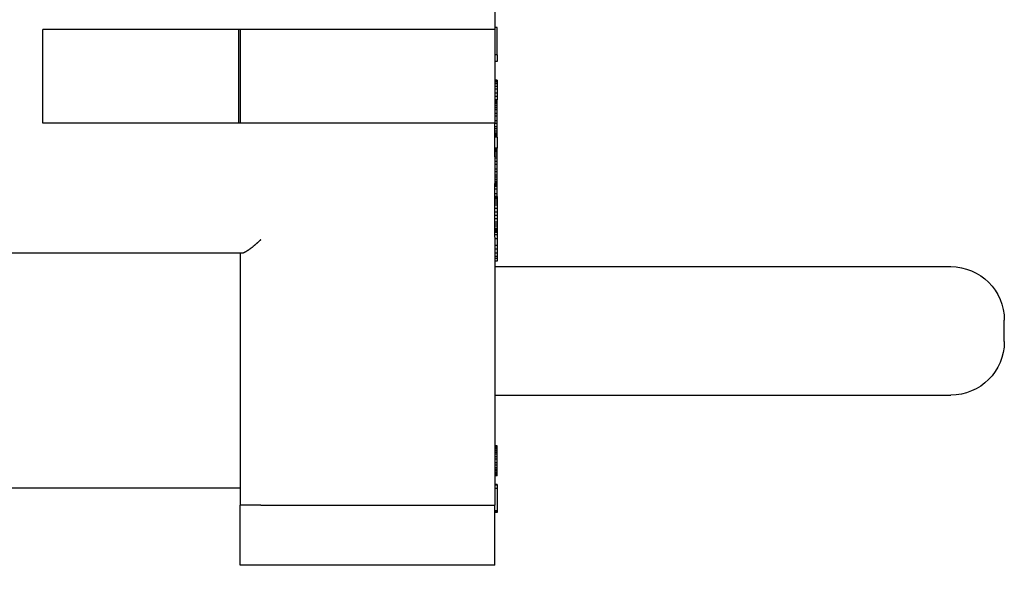
# Model space of a CAD drawing. Extents: x 58 to 435, y -18 to 273.
# Drawn here: x 332 to 368, y 181 to 201 of the extents above; entities that cross this region are included whole.
import ezdxf

# ---------------------------------------------------------------- set-up
doc = ezdxf.new("R2010")
doc.units = 0
doc.header["$LTSCALE"] = 0.1
doc.header["$MEASUREMENT"] = 0
doc.linetypes.add('DASHED', pattern=[15, 12, -3])
doc.layers.get('0').update_dxf_attribs({"linetype": 'CONTINUOUS'})
doc.layers.get('DEFPOINTS').update_dxf_attribs({"linetype": 'CONTINUOUS'})
doc.layers.add('DIM', color=1, linetype='CONTINUOUS')
doc.dimstyles.new('ISO-25', dxfattribs={"dimtxt": 2.5, "dimasz": 2.5, "dimexe": 1.25, "dimexo": 0.625, "dimtad": 0, "dimtih": 1, "dimtoh": 1, "dimdsep": 46, "dimtxsty": 'Standard', "dimcen": 2.5, "dimadec": 0, "dimazin": 0, "dimtfac": 1, "dimtmove": 0, "dimatfit": 3, "dimfxl": 1, "dimarcsym": 0})

# ---------------------------------------------------------------- blocks, each defined once
blk = doc.blocks.new('*D91')
at = {"layer": 'DEFPOINTS', "color": 0, "transparency": 16777216}
for p in [(295.9620873633219, 192.8171010336491), (349.2620873633219, 181.4187426657323), (349.2620873633219, 167.261849832435)]:
    blk.add_point(p, dxfattribs=at)
at = {"layer": 'DIM', "color": 0, "lineweight": -2, "transparency": 16777216}
for p, q in [((295.9620873633219, 189.8171010336491), (295.9620873633219, 165.261849832435)), ((349.2620873633219, 178.4187426657323), (349.2620873633219, 165.261849832435)), ((298.9620873633219, 167.261849832435), (307.6120873633219, 167.261849832435)), ((346.2620873633219, 167.261849832435), (337.6120873633219, 167.261849832435))]:
    blk.add_line(p, q, dxfattribs=at)
at = {"layer": 'DIM', "color": 0, "transparency": 16777216}
for points in [[(298.9620873633219, 167.761849832435), (298.9620873633219, 166.761849832435), (295.9620873633219, 167.261849832435)], [(346.2620873633219, 167.761849832435), (346.2620873633219, 166.761849832435), (349.2620873633219, 167.261849832435)]]:
    blk.add_solid(points, dxfattribs=at)
at = {"layer": 'DIM', "color": 0, "transparency": 16777216, "insert": (322.6120873633219, 167.261849832435), "char_height": 3, "attachment_point": 5}
blk.add_mtext('54.46 Nom', dxfattribs=at)
blk = doc.blocks.new('PINBRIDGE__42', base_point=(-1.22986896876726, -1.98360702838866))
at = {"color": 7, "linetype": 'Continuous'}
for p, q in [((-0.83026266955466, -0.85872513862488), (-0.6924673939641101, -0.85872513862488)), ((-0.83026266955466, -1.23557553232567), (-0.6924673939641101, -1.23557553232567)), ((-0.48183747270427, -1.23557553232567), (-0.48183747270427, -1.90486687090835)), ((-0.29286109475151, -1.23557553232567), (-0.29286109475151, -1.90486687090835)), ((-0.37160125223183, -1.98360702838866), (-0.40309731522395, -1.98360702838866))]:
    blk.add_line(p, q, dxfattribs=at)
at = {"color": 7, "linetype": 'DASHED'}
for p, q in [((-0.87947526797986, -1.23557553232567), (-0.83026266955466, -1.23557553232567)), ((-0.6432547955389101, -1.23557553232567), (-0.6924673939641101, -1.23557553232567)), ((-0.6432547955389101, -1.23557553232567), (-0.60388471679876, -1.23557553232567)), ((-0.5251445593184401, -1.23557553232567), (-0.60388471679876, -1.23557553232567))]:
    blk.add_line(p, q, dxfattribs=at)
at = {"color": 7, "linetype": 'Continuous'}
for centre, radius, start, end in [((-0.40309731522395, -1.90486687090835), 0.07874015748030999, 180, -90.0000000000001), ((-0.37160125223183, -1.90486687090835), 0.07874015748032001, -90, 0)]:
    blk.add_arc(centre, radius, start, end, dxfattribs=at)
blk = doc.blocks.new('MODELNUMBERS__43', base_point=(-0.58507931743939, -1.23857553232567))
at = {"color": 7, "linetype": 'Continuous'}
for p, q in [((-0.58507931743939, -1.23857553232567), (-0.58507931743939, -1.23557553232567)), ((-0.58507931743939, -1.23857553232567), (-0.58465074602301, -1.23857553232567)), ((-0.58465074602301, -1.23857553232567), (-0.58407931743939, -1.23857553232567)), ((-0.58407931743939, -1.23857553232567), (-0.58307931743939, -1.23857553232567)), ((-0.58307931743939, -1.23857553232567), (-0.58307931743939, -1.23557553232567)), ((-0.58307931743939, -1.23857553232567), (-0.58107931743939, -1.23857553232567)), ((-0.58107931743939, -1.23857553232567), (-0.58107931743939, -1.23557553232567)), ((-0.58107931743939, -1.23857553232567), (-0.58065074602251, -1.23857553232567)), ((-0.58065074602251, -1.23857553232567), (-0.57965074602239, -1.23857553232567)), ((-0.57965074602239, -1.23857553232567), (-0.5786507460222601, -1.23857553232567)), ((-0.5786507460222601, -1.23857553232567), (-0.57807931743939, -1.23857553232567)), ((-0.57807931743939, -1.23857553232567), (-0.57807931743939, -1.23557553232567)), ((-0.57807931743939, -1.23857553232567), (-0.57665074602201, -1.23857553232567)), ((-0.57665074602201, -1.23857553232567), (-0.57507931743939, -1.23857553232567)), ((-0.57507931743939, -1.23857553232567), (-0.57507931743939, -1.23557553232567)), ((-0.57507931743939, -1.23857553232567), (-0.57407931743939, -1.23857553232567)), ((-0.57407931743939, -1.23857553232567), (-0.57365074602164, -1.23857553232567)), ((-0.57365074602164, -1.23857553232567), (-0.57307931743939, -1.23857553232567)), ((-0.57307931743939, -1.23857553232567), (-0.57207931743939, -1.23857553232567)), ((-0.57207931743939, -1.23857553232567), (-0.57207931743939, -1.23557553232567)), ((-0.57207931743939, -1.23857553232567), (-0.57107931743939, -1.23857553232567)), ((-0.57107931743939, -1.23857553232567), (-0.57065074602126, -1.23857553232567)), ((-0.57065074602126, -1.23857553232567), (-0.56865074602101, -1.23857553232567)), ((-0.56865074602101, -1.23857553232567), (-0.56707931743939, -1.23857553232567)), ((-0.56707931743939, -1.23857553232567), (-0.56707931743939, -1.23557553232567)), ((-0.56707931743939, -1.23857553232567), (-0.56665074602076, -1.23857553232567)), ((-0.56665074602076, -1.23857553232567), (-0.56565074602064, -1.23857553232567)), ((-0.56565074602064, -1.23857553232567), (-0.56465074602051, -1.23857553232567)), ((-0.56465074602051, -1.23857553232567), (-0.5620793174393901, -1.23857553232567)), ((-0.5620793174393901, -1.23857553232567), (-0.5620793174393901, -1.23557553232567)), ((-0.5620793174393901, -1.23857553232567), (-0.5570793174393901, -1.23857553232567)), ((-0.5570793174393901, -1.23857553232567), (-0.5570793174393901, -1.23557553232567)), ((-0.5570793174393901, -1.23857553232567), (-0.5520793174393901, -1.23857553232567)), ((-0.5520793174393901, -1.23857553232567), (-0.5520793174393901, -1.23557553232567)), ((-0.5520793174393901, -1.23857553232567), (-0.54865074601851, -1.23857553232567)), ((-0.54865074601851, -1.23857553232567), (-0.5480793174393901, -1.23857553232567)), ((-0.5480793174393901, -1.23857553232567), (-0.5470793174393901, -1.23857553232567)), ((-0.5470793174393901, -1.23857553232567), (-0.5470793174393901, -1.23557553232567)), ((-0.5470793174393901, -1.23857553232567), (-0.5460793174393901, -1.23857553232567)), ((-0.5460793174393901, -1.23857553232567), (-0.5440793174393901, -1.23857553232567)), ((-0.5440793174393901, -1.23857553232567), (-0.5440793174393901, -1.23557553232567)), ((-0.5440793174393901, -1.23857553232567), (-0.5420793174393901, -1.23857553232567)), ((-0.5420793174393901, -1.23857553232567), (-0.5410793174393901, -1.23857553232567)), ((-0.5410793174393901, -1.23857553232567), (-0.5410793174393901, -1.23557553232567)), ((-0.5410793174393901, -1.23857553232567), (-0.53965074601739, -1.23857553232567)), ((-0.53965074601739, -1.23857553232567), (-0.5380793174393901, -1.23857553232567)), ((-0.5380793174393901, -1.23857553232567), (-0.5380793174393901, -1.23557553232567)), ((-0.5380793174393901, -1.23857553232567), (-0.5360793174393901, -1.23857553232567)), ((-0.5360793174393901, -1.23857553232567), (-0.5360793174393901, -1.23557553232567)), ((-0.5360793174393901, -1.23857553232567), (-0.53465074601676, -1.23857553232567)), ((-0.53465074601676, -1.23857553232567), (-0.5340793174393901, -1.23857553232567)), ((-0.5340793174393901, -1.23857553232567), (-0.5340793174393901, -1.23557553232567)), ((-0.5340793174393901, -1.23857553232567), (-0.5330793174393901, -1.23857553232567)), ((-0.5330793174393901, -1.23857553232567), (-0.5330793174393901, -1.23557553232567)), ((-0.5330793174393901, -1.23857553232567), (-0.5320793174393901, -1.23857553232567)), ((-0.5320793174393901, -1.23857553232567), (-0.5320793174393901, -1.23557553232567))]:
    blk.add_line(p, q, dxfattribs=at)
blk = doc.blocks.new('MODELNUMBERS_2__44', base_point=(-0.6560793174393901, -1.23857553232567))
at = {"color": 7, "linetype": 'Continuous'}
for p, q in [((-0.6560793174393901, -1.23857553232567), (-0.6560793174393901, -1.23557553232567)), ((-0.6550793174393901, -1.23857553232567), (-0.6560793174393901, -1.23857553232567)), ((-0.6550793174393901, -1.23857553232567), (-0.6550793174393901, -1.23557553232567)), ((-0.6540793174393901, -1.23857553232567), (-0.6550793174393901, -1.23857553232567)), ((-0.6540793174393901, -1.23857553232567), (-0.6540793174393901, -1.23557553232567)), ((-0.65365074603164, -1.23857553232567), (-0.6540793174393901, -1.23857553232567)), ((-0.6520793174393901, -1.23857553232567), (-0.65365074603164, -1.23857553232567)), ((-0.6520793174393901, -1.23857553232567), (-0.6520793174393901, -1.23557553232567)), ((-0.6500793174393901, -1.23857553232567), (-0.6520793174393901, -1.23857553232567)), ((-0.6500793174393901, -1.23857553232567), (-0.6500793174393901, -1.23557553232567)), ((-0.64965074603114, -1.23857553232567), (-0.6500793174393901, -1.23857553232567)), ((-0.64865074603101, -1.23857553232567), (-0.64965074603114, -1.23857553232567)), ((-0.64765074603089, -1.23857553232567), (-0.64865074603101, -1.23857553232567)), ((-0.6470793174393901, -1.23857553232567), (-0.64765074603089, -1.23857553232567)), ((-0.6470793174393901, -1.23857553232567), (-0.6470793174393901, -1.23557553232567)), ((-0.64565074603064, -1.23857553232567), (-0.6470793174393901, -1.23857553232567)), ((-0.6440793174393901, -1.23857553232567), (-0.64565074603064, -1.23857553232567)), ((-0.6440793174393901, -1.23857553232567), (-0.6440793174393901, -1.23557553232567)), ((-0.6426507460302601, -1.23857553232567), (-0.6440793174393901, -1.23857553232567)), ((-0.6420793174393901, -1.23857553232567), (-0.6426507460302601, -1.23857553232567)), ((-0.6410793174393901, -1.23857553232567), (-0.6420793174393901, -1.23857553232567)), ((-0.6410793174393901, -1.23857553232567), (-0.6410793174393901, -1.23557553232567)), ((-0.6400793174393901, -1.23857553232567), (-0.6410793174393901, -1.23857553232567)), ((-0.63965074602989, -1.23857553232567), (-0.6400793174393901, -1.23857553232567)), ((-0.63865074602976, -1.23857553232567), (-0.63965074602989, -1.23857553232567)), ((-0.63765074602964, -1.23857553232567), (-0.63865074602976, -1.23857553232567)), ((-0.6360793174393901, -1.23857553232567), (-0.63765074602964, -1.23857553232567)), ((-0.6360793174393901, -1.23857553232567), (-0.6360793174393901, -1.23557553232567)), ((-0.63565074602939, -1.23857553232567), (-0.6360793174393901, -1.23857553232567)), ((-0.63207931743939, -1.23857553232567), (-0.63565074602939, -1.23857553232567)), ((-0.63207931743939, -1.23857553232567), (-0.63207931743939, -1.23557553232567)), ((-0.62507931743939, -1.23857553232567), (-0.63207931743939, -1.23857553232567)), ((-0.62507931743939, -1.23857553232567), (-0.62507931743939, -1.23557553232567)), ((-0.62107931743939, -1.23857553232567), (-0.62507931743939, -1.23857553232567)), ((-0.62107931743939, -1.23857553232567), (-0.62107931743939, -1.23557553232567)), ((-0.61965074602739, -1.23857553232567), (-0.62107931743939, -1.23857553232567)), ((-0.61865074602726, -1.23857553232567), (-0.61965074602739, -1.23857553232567)), ((-0.61765074602714, -1.23857553232567), (-0.61865074602726, -1.23857553232567)), ((-0.61707931743939, -1.23857553232567), (-0.61765074602714, -1.23857553232567)), ((-0.61607931743939, -1.23857553232567), (-0.61707931743939, -1.23857553232567)), ((-0.61607931743939, -1.23857553232567), (-0.61607931743939, -1.23557553232567)), ((-0.61565074602689, -1.23857553232567), (-0.61607931743939, -1.23857553232567)), ((-0.61507931743939, -1.23857553232567), (-0.61565074602689, -1.23857553232567)), ((-0.61365074602664, -1.23857553232567), (-0.61507931743939, -1.23857553232567)), ((-0.61307931743939, -1.23857553232567), (-0.61365074602664, -1.23857553232567)), ((-0.61307931743939, -1.23857553232567), (-0.61307931743939, -1.23557553232567)), ((-0.61065074602626, -1.23857553232567), (-0.61307931743939, -1.23857553232567)), ((-0.61007931743939, -1.23857553232567), (-0.61065074602626, -1.23857553232567)), ((-0.61007931743939, -1.23857553232567), (-0.61007931743939, -1.23557553232567)), ((-0.6076507460258901, -1.23857553232567), (-0.61007931743939, -1.23857553232567)), ((-0.60707931743939, -1.23857553232567), (-0.6076507460258901, -1.23857553232567)), ((-0.60707931743939, -1.23857553232567), (-0.60707931743939, -1.23557553232567)), ((-0.60565074602564, -1.23857553232567), (-0.60707931743939, -1.23857553232567)), ((-0.60507931743939, -1.23857553232567), (-0.60565074602564, -1.23857553232567)), ((-0.60507931743939, -1.23857553232567), (-0.60507931743939, -1.23557553232567)), ((-0.6046507460255099, -1.23857553232567), (-0.60507931743939, -1.23857553232567)), ((-0.60365074602539, -1.23857553232567), (-0.6046507460255099, -1.23857553232567)), ((-0.60307931743939, -1.23857553232567), (-0.60365074602539, -1.23857553232567)), ((-0.60307931743939, -1.23857553232567), (-0.60307931743939, -1.23557553232567)), ((-0.60207931743939, -1.23857553232567), (-0.60307931743939, -1.23857553232567)), ((-0.60207931743939, -1.23857553232567), (-0.60207931743939, -1.23557553232567)), ((-0.60107931743939, -1.23857553232567), (-0.60207931743939, -1.23857553232567)), ((-0.60107931743939, -1.23857553232567), (-0.60107931743939, -1.23557553232567))]:
    blk.add_line(p, q, dxfattribs=at)
blk = doc.blocks.new('MODELNUMBERS_1__45', base_point=(-0.72707931743939, -1.23857553232567))
at = {"color": 7, "linetype": 'Continuous'}
for p, q in [((-0.72707931743939, -1.23857553232567), (-0.72707931743939, -1.23557553232567)), ((-0.72607931743939, -1.23857553232567), (-0.72707931743939, -1.23857553232567)), ((-0.72607931743939, -1.23857553232567), (-0.72607931743939, -1.23557553232567)), ((-0.7256507460406401, -1.23857553232567), (-0.72607931743939, -1.23857553232567)), ((-0.72507931743939, -1.23857553232567), (-0.7256507460406401, -1.23857553232567)), ((-0.72507931743939, -1.23857553232567), (-0.72507931743939, -1.23557553232567)), ((-0.72307931743939, -1.23857553232567), (-0.72507931743939, -1.23857553232567)), ((-0.72307931743939, -1.23857553232567), (-0.72307931743939, -1.23557553232567)), ((-0.72107931743939, -1.23857553232567), (-0.72307931743939, -1.23857553232567)), ((-0.72107931743939, -1.23857553232567), (-0.72107931743939, -1.23557553232567)), ((-0.72065074604001, -1.23857553232567), (-0.72107931743939, -1.23857553232567)), ((-0.7196507460398901, -1.23857553232567), (-0.72065074604001, -1.23857553232567)), ((-0.71807931743939, -1.23857553232567), (-0.7196507460398901, -1.23857553232567)), ((-0.71807931743939, -1.23857553232567), (-0.71807931743939, -1.23557553232567)), ((-0.71765074603964, -1.23857553232567), (-0.71807931743939, -1.23857553232567)), ((-0.7166507460395101, -1.23857553232567), (-0.71765074603964, -1.23857553232567)), ((-0.71507931743939, -1.23857553232567), (-0.7166507460395101, -1.23857553232567)), ((-0.71507931743939, -1.23857553232567), (-0.71507931743939, -1.23557553232567)), ((-0.71465074603926, -1.23857553232567), (-0.71507931743939, -1.23857553232567)), ((-0.71307931743939, -1.23857553232567), (-0.71465074603926, -1.23857553232567)), ((-0.71207931743939, -1.23857553232567), (-0.71307931743939, -1.23857553232567)), ((-0.71207931743939, -1.23857553232567), (-0.71207931743939, -1.23557553232567)), ((-0.71107931743939, -1.23857553232567), (-0.71207931743939, -1.23857553232567)), ((-0.71065074603876, -1.23857553232567), (-0.71107931743939, -1.23857553232567)), ((-0.70707931743939, -1.23857553232567), (-0.71065074603876, -1.23857553232567)), ((-0.70707931743939, -1.23857553232567), (-0.70707931743939, -1.23557553232567)), ((-0.7066507460382601, -1.23857553232567), (-0.70707931743939, -1.23857553232567)), ((-0.70565074603814, -1.23857553232567), (-0.7066507460382601, -1.23857553232567)), ((-0.70307931743939, -1.23857553232567), (-0.70565074603814, -1.23857553232567)), ((-0.70307931743939, -1.23857553232567), (-0.70307931743939, -1.23557553232567)), ((-0.7026507460377601, -1.23857553232567), (-0.70307931743939, -1.23857553232567)), ((-0.69607931743939, -1.23857553232567), (-0.7026507460377601, -1.23857553232567)), ((-0.69607931743939, -1.23857553232567), (-0.69607931743939, -1.23557553232567)), ((-0.69207931743939, -1.23857553232567), (-0.69607931743939, -1.23857553232567)), ((-0.69207931743939, -1.23857553232567), (-0.69207931743939, -1.23557553232567)), ((-0.68707931743939, -1.23857553232567), (-0.69207931743939, -1.23857553232567)), ((-0.68707931743939, -1.23857553232567), (-0.68707931743939, -1.23557553232567)), ((-0.68665074603576, -1.23857553232567), (-0.68707931743939, -1.23857553232567)), ((-0.68607931743939, -1.23857553232567), (-0.68665074603576, -1.23857553232567)), ((-0.6856507460356399, -1.23857553232567), (-0.68607931743939, -1.23857553232567)), ((-0.68407931743939, -1.23857553232567), (-0.6856507460356399, -1.23857553232567)), ((-0.68407931743939, -1.23857553232567), (-0.68407931743939, -1.23557553232567)), ((-0.68107931743939, -1.23857553232567), (-0.68407931743939, -1.23857553232567)), ((-0.68107931743939, -1.23857553232567), (-0.68107931743939, -1.23557553232567)), ((-0.67965074603489, -1.23857553232567), (-0.68107931743939, -1.23857553232567)), ((-0.67807931743939, -1.23857553232567), (-0.67965074603489, -1.23857553232567)), ((-0.67807931743939, -1.23857553232567), (-0.67807931743939, -1.23557553232567)), ((-0.67665074603451, -1.23857553232567), (-0.67807931743939, -1.23857553232567)), ((-0.67607931743939, -1.23857553232567), (-0.67665074603451, -1.23857553232567)), ((-0.67607931743939, -1.23857553232567), (-0.67607931743939, -1.23557553232567)), ((-0.6746507460342599, -1.23857553232567), (-0.67607931743939, -1.23857553232567)), ((-0.67407931743939, -1.23857553232567), (-0.6746507460342599, -1.23857553232567)), ((-0.67407931743939, -1.23857553232567), (-0.67407931743939, -1.23557553232567)), ((-0.67307931743939, -1.23857553232567), (-0.67407931743939, -1.23857553232567)), ((-0.67307931743939, -1.23857553232567), (-0.67307931743939, -1.23557553232567)), ((-0.6726507460340101, -1.23857553232567), (-0.67307931743939, -1.23857553232567)), ((-0.67207931743939, -1.23857553232567), (-0.6726507460340101, -1.23857553232567)), ((-0.67207931743939, -1.23857553232567), (-0.67207931743939, -1.23557553232567))]:
    blk.add_line(p, q, dxfattribs=at)
blk = doc.blocks.new('MODELNUMSET__46', base_point=(-0.72707931743939, -1.23857553232567))
for name, p in [('MODELNUMBERS_1__45', (-0.72707931743939, -1.23857553232567)), ('MODELNUMBERS_2__44', (-0.6560793174393901, -1.23857553232567)), ('MODELNUMBERS__43', (-0.58507931743939, -1.23857553232567))]:
    blk.add_blockref(name, p)
blk = doc.blocks.new('STRAIGHTBODY__47', base_point=(-1.47986896876726, -1.23557553232567))
at = {"color": 7, "linetype": 'Continuous'}
for p, q in [((-0.50136503175939, -0.8615597842941801), (-0.50136503175939, -0.41557553232567)), ((-0.15636503175939, -0.8615597842941801), (-0.15636503175939, -0.41557553232567)), ((-0.83026266955466, -0.8615597842941801), (-0.83026266955466, -0.5715597842941801)), ((-0.6924673939641101, -0.5715597842941801), (-0.83026266955466, -0.5715597842941801)), ((-0.6924673939641101, -0.8615597842941801), (-0.6924673939641101, -0.5715597842941801)), ((-0.83026266955466, -0.8615597842941801), (-0.6924673939641101, -0.8615597842941801)), ((-0.83026266955466, -1.23557553232567), (-0.83026266955466, -0.8615597842941801)), ((-0.6924673939641101, -1.23557553232567), (-0.6924673939641101, -0.8615597842941801)), ((-0.50136503175937, -0.86349252548832), (-0.50136503175939, -0.8615597842941801)), ((-0.50136503175939, -0.8615597842941801), (-0.15636503175939, -0.8615597842941801)), ((-0.15636503175939, -0.8615597842941801), (-0.13144377191687, -0.8615597842941801)), ((-0.13144377191687, -0.8915597842941801), (-0.13144377191687, -0.8615597842941801)), ((-0.04286109475151, -0.8615597842941801), (-0.13144377191687, -0.8615597842941801)), ((-0.04286109475151, -1.23557553232567), (-0.04286109475151, -0.8615597842941801)), ((-0.13144377191687, -0.8915597842941801), (-0.13144377191687, -1.23557553232567)), ((-0.87947526797986, -1.23557553232567), (-0.83026266955466, -1.23557553232567)), ((-0.6432547955389101, -1.23557553232567), (-0.6924673939641101, -1.23557553232567)), ((-0.6432547955389101, -1.23557553232567), (-0.60388471679876, -1.23557553232567)), ((-0.5251445593184401, -1.23557553232567), (-0.60388471679876, -1.23557553232567)), ((-0.5251445593184401, -1.23557553232567), (-0.13144377191687, -1.23557553232567)), ((-0.04286109475151, -1.23557553232567), (-0.13144377191687, -1.23557553232567))]:
    blk.add_line(p, q, dxfattribs=at)
at = {"color": 7, "linetype": 'DASHED'}
blk.add_line((-0.83026266955466, -1.23557553232567), (-0.6924673939641101, -1.23557553232567), dxfattribs=at)
at = {"color": 7, "linetype": 'Continuous'}
blk.add_spline([(-0.5213433025736585, -0.8915597842941757), (-0.521326989115814, -0.8915428400360699), (-0.5213183192363388, -0.8915338333117778), (-0.5213169708021426, -0.8915324323888735), (-0.5213166861112447, -0.8915321366043414), (-0.5212806133035084, -0.891494631435854), (-0.5211858978888639, -0.8913960520539772), (-0.5210387179946168, -0.8912426765138745), (-0.5208452517480724, -0.8910407828707088), (-0.5206116772765363, -0.8907966491796436), (-0.5203441727073139, -0.8905165534958422), (-0.5200489161677108, -0.8902067738744678), (-0.519732085785032, -0.8898735883706836), (-0.5193998596865834, -0.8895232750396531), (-0.5190584159996701, -0.8891621119365392), (-0.518713932851598, -0.8887963771165055), (-0.5183725883696719, -0.888432348634715), (-0.5180405606811977, -0.8880763045463309), (-0.5174108527845533, -0.8873942179783291), (-0.5168398700737221, -0.8867671785926451), (-0.516322401872032, -0.8861913831931578), (-0.5158532375028119, -0.8856630285837456), (-0.5154271662893899, -0.885178311568287), (-0.5150952748810443, -0.8847979623315942), (-0.5147725973776944, -0.8844261175544613), (-0.5144414394267557, -0.8840429869738711), (-0.514084106675644, -0.8836287803268067), (-0.5136131552498074, -0.8830823989584816), (-0.5130972027158393, -0.8824819626357335), (-0.5125520882963622, -0.8818439608326508), (-0.5119936512139999, -0.8811848830233217), (-0.5114377306913751, -0.8805212186818344), (-0.5109001659511113, -0.8798694572822775), (-0.5101601452183396, -0.8789498663255321), (-0.5094877017386921, -0.8780897368016508), (-0.5088750869630375, -0.8772859864615912), (-0.5084842386234563, -0.8767640429878321), (-0.5080943500808306, -0.8762380125477951), (-0.5076821675594769, -0.8756790288863329), (-0.5072810449060414, -0.8751338719251495), (-0.5068597859978299, -0.8745569744272392), (-0.5064347017067422, -0.8739660635480324), (-0.5060221029046782, -0.8733788664429591), (-0.5057296331188023, -0.8729508349627679), (-0.5054572455759027, -0.8725425847165892), (-0.5052087656373082, -0.8721617925390199), (-0.5049880186643476, -0.8718161352646573), (-0.5047993105570981, -0.8715142322434557), (-0.5046212947578648, -0.8712241118659785), (-0.5044346551382097, -0.8709168476054385), (-0.5041651707342256, -0.8704716295747518), (-0.5038627142013749, -0.8699668655544173), (-0.5035388276927681, -0.869416409517871), (-0.5032050533615163, -0.8688341154385493), (-0.5028729333607302, -0.8682338372898882), (-0.5025540098435207, -0.8676294290453239), (-0.5022720424949901, -0.8670589805590934), (-0.5020181474206706, -0.8664914905973724), (-0.5017979039233373, -0.8659210764982155), (-0.5016168913057656, -0.8653418555996772), (-0.5014806888707307, -0.8647479452398125), (-0.5013948759210078, -0.8641334627566758), (-0.5013650317593725, -0.8634925254883221)], degree=3, dxfattribs=at)
blk = doc.blocks.new('P1_26__49', base_point=(-0.61965074602739, -1.23857553232567))
at = {"color": 7, "linetype": 'DASHED'}
for p, q in [((-0.61865074602726, -1.23857553232567), (-0.61965074602739, -1.23857553232567)), ((-0.61765074602714, -1.23857553232567), (-0.61865074602726, -1.23857553232567)), ((-0.61707931743939, -1.23857553232567), (-0.61765074602714, -1.23857553232567)), ((-0.61607931743939, -1.23857553232567), (-0.61707931743939, -1.23857553232567)), ((-0.61565074602689, -1.23857553232567), (-0.61607931743939, -1.23857553232567)), ((-0.61507931743939, -1.23857553232567), (-0.61565074602689, -1.23857553232567)), ((-0.61365074602664, -1.23857553232567), (-0.61507931743939, -1.23857553232567)), ((-0.61307931743939, -1.23857553232567), (-0.61365074602664, -1.23857553232567)), ((-0.61065074602626, -1.23857553232567), (-0.61307931743939, -1.23857553232567)), ((-0.61007931743939, -1.23857553232567), (-0.61065074602626, -1.23857553232567)), ((-0.6076507460258901, -1.23857553232567), (-0.61007931743939, -1.23857553232567)), ((-0.60707931743939, -1.23857553232567), (-0.6076507460258901, -1.23857553232567)), ((-0.60565074602564, -1.23857553232567), (-0.60707931743939, -1.23857553232567)), ((-0.60507931743939, -1.23857553232567), (-0.60565074602564, -1.23857553232567)), ((-0.6046507460255099, -1.23857553232567), (-0.60507931743939, -1.23857553232567)), ((-0.60365074602539, -1.23857553232567), (-0.6046507460255099, -1.23857553232567)), ((-0.60307931743939, -1.23857553232567), (-0.60365074602539, -1.23857553232567)), ((-0.60207931743939, -1.23857553232567), (-0.60307931743939, -1.23857553232567)), ((-0.60107931743939, -1.23857553232567), (-0.60207931743939, -1.23857553232567)), ((-0.58507931743939, -1.23857553232567), (-0.58465074602301, -1.23857553232567)), ((-0.58465074602301, -1.23857553232567), (-0.58407931743939, -1.23857553232567)), ((-0.58407931743939, -1.23857553232567), (-0.58307931743939, -1.23857553232567)), ((-0.58307931743939, -1.23857553232567), (-0.58107931743939, -1.23857553232567)), ((-0.58107931743939, -1.23857553232567), (-0.58065074602251, -1.23857553232567)), ((-0.58065074602251, -1.23857553232567), (-0.57965074602239, -1.23857553232567)), ((-0.57965074602239, -1.23857553232567), (-0.5786507460222601, -1.23857553232567)), ((-0.5786507460222601, -1.23857553232567), (-0.57807931743939, -1.23857553232567)), ((-0.57807931743939, -1.23857553232567), (-0.57665074602201, -1.23857553232567)), ((-0.57665074602201, -1.23857553232567), (-0.57507931743939, -1.23857553232567)), ((-0.57507931743939, -1.23857553232567), (-0.57407931743939, -1.23857553232567)), ((-0.57407931743939, -1.23857553232567), (-0.57365074602164, -1.23857553232567)), ((-0.57365074602164, -1.23857553232567), (-0.57307931743939, -1.23857553232567)), ((-0.57307931743939, -1.23857553232567), (-0.57207931743939, -1.23857553232567)), ((-0.57207931743939, -1.23857553232567), (-0.57107931743939, -1.23857553232567)), ((-0.57107931743939, -1.23857553232567), (-0.57065074602126, -1.23857553232567)), ((-0.57065074602126, -1.23857553232567), (-0.56865074602101, -1.23857553232567)), ((-0.56865074602101, -1.23857553232567), (-0.56707931743939, -1.23857553232567)), ((-0.56707931743939, -1.23857553232567), (-0.56665074602076, -1.23857553232567)), ((-0.56665074602076, -1.23857553232567), (-0.56565074602064, -1.23857553232567)), ((-0.56565074602064, -1.23857553232567), (-0.56465074602051, -1.23857553232567))]:
    blk.add_line(p, q, dxfattribs=at)
at = {"color": 7, "linetype": 'Continuous'}
for p, q in [((-0.59965074602489, -1.23857553232567), (-0.60107931743939, -1.23857553232567)), ((-0.59965074602489, -1.23857553232567), (-0.59965074602489, -1.23557553232567)), ((-0.59565074602439, -1.23857553232567), (-0.59965074602489, -1.23857553232567)), ((-0.59565074602439, -1.23857553232567), (-0.59565074602439, -1.23557553232567)), ((-0.58865074602351, -1.23857553232567), (-0.59565074602439, -1.23857553232567)), ((-0.58865074602351, -1.23857553232567), (-0.58865074602351, -1.23557553232567)), ((-0.58507931743939, -1.23857553232567), (-0.58865074602351, -1.23857553232567))]:
    blk.add_line(p, q, dxfattribs=at)
blk = doc.blocks.new('P1_25__50', base_point=(-0.54865074601851, -1.23857553232567))
at = {"color": 7, "linetype": 'DASHED'}
for p, q in [((-0.54865074601851, -1.23857553232567), (-0.5480793174393901, -1.23857553232567)), ((-0.5480793174393901, -1.23857553232567), (-0.5470793174393901, -1.23857553232567)), ((-0.5470793174393901, -1.23857553232567), (-0.5460793174393901, -1.23857553232567)), ((-0.5460793174393901, -1.23857553232567), (-0.5440793174393901, -1.23857553232567)), ((-0.5440793174393901, -1.23857553232567), (-0.5420793174393901, -1.23857553232567)), ((-0.5420793174393901, -1.23857553232567), (-0.5410793174393901, -1.23857553232567)), ((-0.5410793174393901, -1.23857553232567), (-0.53965074601739, -1.23857553232567)), ((-0.53965074601739, -1.23857553232567), (-0.5380793174393901, -1.23857553232567)), ((-0.5380793174393901, -1.23857553232567), (-0.5360793174393901, -1.23857553232567)), ((-0.5360793174393901, -1.23857553232567), (-0.53465074601676, -1.23857553232567)), ((-0.53465074601676, -1.23857553232567), (-0.5340793174393901, -1.23857553232567)), ((-0.5340793174393901, -1.23857553232567), (-0.5330793174393901, -1.23857553232567)), ((-0.5330793174393901, -1.23857553232567), (-0.5320793174393901, -1.23857553232567))]:
    blk.add_line(p, q, dxfattribs=at)
at = {"color": 7, "linetype": 'Continuous'}
for p, q in [((-0.5320793174393901, -1.23857553232567), (-0.52865074601601, -1.23857553232567)), ((-0.52865074601601, -1.23857553232567), (-0.52865074601601, -1.23557553232567)), ((-0.52865074601601, -1.23857553232567), (-0.52265074601526, -1.23857553232567)), ((-0.52265074601526, -1.23857553232567), (-0.52265074601526, -1.23557553232567)), ((-0.52265074601526, -1.23857553232567), (-0.5126507460140101, -1.23857553232567)), ((-0.5126507460140101, -1.23857553232567), (-0.5126507460140101, -1.23557553232567)), ((-0.5126507460140101, -1.23857553232567), (-0.50765074601339, -1.23857553232567)), ((-0.50765074601339, -1.23857553232567), (-0.50765074601339, -1.23557553232567)), ((-0.50765074601339, -1.23857553232567), (-0.50165074601264, -1.23857553232567)), ((-0.50165074601264, -1.23857553232567), (-0.50165074601264, -1.23557553232567)), ((-0.50165074601264, -1.23857553232567), (-0.49665074601201, -1.23857553232567)), ((-0.49665074601201, -1.23857553232567), (-0.49665074601201, -1.23557553232567)), ((-0.49665074601201, -1.23857553232567), (-0.49365074601164, -1.23857553232567)), ((-0.49365074601164, -1.23857553232567), (-0.49365074601164, -1.23557553232567)), ((-0.49365074601164, -1.23857553232567), (-0.4896507460111401, -1.23857553232567)), ((-0.4896507460111401, -1.23857553232567), (-0.4896507460111401, -1.23557553232567))]:
    blk.add_line(p, q, dxfattribs=at)
blk = doc.blocks.new('P1_29__51', base_point=(-0.83307931748264, -1.23857553232567))
at = {"color": 7, "linetype": 'Continuous'}
for p, q in [((-0.83307931748264, -1.23857553232567), (-0.83307931748264, -1.23557553232567)), ((-0.79307931747764, -1.23857553232567), (-0.83307931748264, -1.23857553232567)), ((-0.79307931747764, -1.23857553232567), (-0.79307931747764, -1.23557553232567)), ((-0.79307931747764, -1.23857553232567), (-0.78307931747639, -1.23857553232567)), ((-0.78307931747639, -1.23857553232567), (-0.78307931747639, -1.23557553232567))]:
    blk.add_line(p, q, dxfattribs=at)
blk = doc.blocks.new('P1_27__52', base_point=(-0.68665074603576, -1.23857553232567))
at = {"color": 7, "linetype": 'DASHED'}
for p, q in [((-0.68607931743939, -1.23857553232567), (-0.68665074603576, -1.23857553232567)), ((-0.6856507460356399, -1.23857553232567), (-0.68607931743939, -1.23857553232567)), ((-0.68407931743939, -1.23857553232567), (-0.6856507460356399, -1.23857553232567)), ((-0.68107931743939, -1.23857553232567), (-0.68407931743939, -1.23857553232567)), ((-0.67965074603489, -1.23857553232567), (-0.68107931743939, -1.23857553232567)), ((-0.67807931743939, -1.23857553232567), (-0.67965074603489, -1.23857553232567)), ((-0.67665074603451, -1.23857553232567), (-0.67807931743939, -1.23857553232567)), ((-0.67607931743939, -1.23857553232567), (-0.67665074603451, -1.23857553232567)), ((-0.6746507460342599, -1.23857553232567), (-0.67607931743939, -1.23857553232567)), ((-0.67407931743939, -1.23857553232567), (-0.6746507460342599, -1.23857553232567)), ((-0.67307931743939, -1.23857553232567), (-0.67407931743939, -1.23857553232567)), ((-0.6726507460340101, -1.23857553232567), (-0.67307931743939, -1.23857553232567)), ((-0.67207931743939, -1.23857553232567), (-0.6726507460340101, -1.23857553232567)), ((-0.6550793174393901, -1.23857553232567), (-0.6560793174393901, -1.23857553232567)), ((-0.6540793174393901, -1.23857553232567), (-0.6550793174393901, -1.23857553232567)), ((-0.65365074603164, -1.23857553232567), (-0.6540793174393901, -1.23857553232567)), ((-0.6520793174393901, -1.23857553232567), (-0.65365074603164, -1.23857553232567)), ((-0.6500793174393901, -1.23857553232567), (-0.6520793174393901, -1.23857553232567)), ((-0.64965074603114, -1.23857553232567), (-0.6500793174393901, -1.23857553232567)), ((-0.64865074603101, -1.23857553232567), (-0.64965074603114, -1.23857553232567)), ((-0.64765074603089, -1.23857553232567), (-0.64865074603101, -1.23857553232567)), ((-0.6470793174393901, -1.23857553232567), (-0.64765074603089, -1.23857553232567)), ((-0.64565074603064, -1.23857553232567), (-0.6470793174393901, -1.23857553232567)), ((-0.6440793174393901, -1.23857553232567), (-0.64565074603064, -1.23857553232567)), ((-0.6426507460302601, -1.23857553232567), (-0.6440793174393901, -1.23857553232567)), ((-0.6420793174393901, -1.23857553232567), (-0.6426507460302601, -1.23857553232567)), ((-0.6410793174393901, -1.23857553232567), (-0.6420793174393901, -1.23857553232567)), ((-0.6400793174393901, -1.23857553232567), (-0.6410793174393901, -1.23857553232567)), ((-0.63965074602989, -1.23857553232567), (-0.6400793174393901, -1.23857553232567)), ((-0.63865074602976, -1.23857553232567), (-0.63965074602989, -1.23857553232567)), ((-0.63765074602964, -1.23857553232567), (-0.63865074602976, -1.23857553232567)), ((-0.6360793174393901, -1.23857553232567), (-0.63765074602964, -1.23857553232567)), ((-0.63565074602939, -1.23857553232567), (-0.6360793174393901, -1.23857553232567))]:
    blk.add_line(p, q, dxfattribs=at)
at = {"color": 7, "linetype": 'Continuous'}
blk.add_line((-0.67207931743939, -1.23857553232567), (-0.6560793174393901, -1.23857553232567), dxfattribs=at)
blk = doc.blocks.new('P1_28__53', base_point=(-0.7556507460443901, -1.23857553232567))
at = {"color": 7, "linetype": 'Continuous'}
for p, q in [((-0.7556507460443901, -1.23857553232567), (-0.7556507460443901, -1.23557553232567)), ((-0.7556507460443901, -1.23857553232567), (-0.7536507460441401, -1.23857553232567)), ((-0.7536507460441401, -1.23857553232567), (-0.7536507460441401, -1.23557553232567)), ((-0.7536507460441401, -1.23857553232567), (-0.7516507460438899, -1.23857553232567)), ((-0.7516507460438899, -1.23857553232567), (-0.7516507460438899, -1.23557553232567)), ((-0.7516507460438899, -1.23857553232567), (-0.75065074604376, -1.23857553232567)), ((-0.75065074604376, -1.23857553232567), (-0.75065074604376, -1.23557553232567)), ((-0.75065074604376, -1.23857553232567), (-0.74665074604326, -1.23857553232567)), ((-0.74665074604326, -1.23857553232567), (-0.74665074604326, -1.23557553232567)), ((-0.74665074604326, -1.23857553232567), (-0.74265074604276, -1.23857553232567)), ((-0.74265074604276, -1.23857553232567), (-0.74265074604276, -1.23557553232567)), ((-0.74265074604276, -1.23857553232567), (-0.7366507460420101, -1.23857553232567)), ((-0.7366507460420101, -1.23857553232567), (-0.7366507460420101, -1.23557553232567)), ((-0.7366507460420101, -1.23857553232567), (-0.73165074604139, -1.23857553232567)), ((-0.73165074604139, -1.23857553232567), (-0.73165074604139, -1.23557553232567)), ((-0.73165074604139, -1.23857553232567), (-0.72707931743939, -1.23857553232567))]:
    blk.add_line(p, q, dxfattribs=at)
at = {"color": 7, "linetype": 'DASHED'}
for p, q in [((-0.72607931743939, -1.23857553232567), (-0.72707931743939, -1.23857553232567)), ((-0.7256507460406401, -1.23857553232567), (-0.72607931743939, -1.23857553232567)), ((-0.72507931743939, -1.23857553232567), (-0.7256507460406401, -1.23857553232567)), ((-0.72307931743939, -1.23857553232567), (-0.72507931743939, -1.23857553232567)), ((-0.72107931743939, -1.23857553232567), (-0.72307931743939, -1.23857553232567)), ((-0.72065074604001, -1.23857553232567), (-0.72107931743939, -1.23857553232567)), ((-0.7196507460398901, -1.23857553232567), (-0.72065074604001, -1.23857553232567)), ((-0.71807931743939, -1.23857553232567), (-0.7196507460398901, -1.23857553232567)), ((-0.71765074603964, -1.23857553232567), (-0.71807931743939, -1.23857553232567)), ((-0.7166507460395101, -1.23857553232567), (-0.71765074603964, -1.23857553232567)), ((-0.71507931743939, -1.23857553232567), (-0.7166507460395101, -1.23857553232567)), ((-0.71465074603926, -1.23857553232567), (-0.71507931743939, -1.23857553232567)), ((-0.71307931743939, -1.23857553232567), (-0.71465074603926, -1.23857553232567)), ((-0.71207931743939, -1.23857553232567), (-0.71307931743939, -1.23857553232567)), ((-0.71107931743939, -1.23857553232567), (-0.71207931743939, -1.23857553232567)), ((-0.71065074603876, -1.23857553232567), (-0.71107931743939, -1.23857553232567)), ((-0.70707931743939, -1.23857553232567), (-0.71065074603876, -1.23857553232567)), ((-0.7066507460382601, -1.23857553232567), (-0.70707931743939, -1.23857553232567)), ((-0.70565074603814, -1.23857553232567), (-0.7066507460382601, -1.23857553232567)), ((-0.70307931743939, -1.23857553232567), (-0.70565074603814, -1.23857553232567)), ((-0.7026507460377601, -1.23857553232567), (-0.70307931743939, -1.23857553232567))]:
    blk.add_line(p, q, dxfattribs=at)
blk = doc.blocks.new('P1_3__74', base_point=(-0.21826109475151, -1.23857553232567))
at = {"color": 7, "linetype": 'Continuous'}
for p, q in [((-0.21826109475151, -1.23857553232567), (-0.21826109475151, -1.23557553232567)), ((-0.21746109475151, -1.23857553232567), (-0.21826109475151, -1.23857553232567)), ((-0.21746109475151, -1.23857553232567), (-0.21746109475151, -1.23557553232567)), ((-0.21666109475151, -1.23857553232567), (-0.21746109475151, -1.23857553232567)), ((-0.21666109475151, -1.23857553232567), (-0.21666109475151, -1.23557553232567)), ((-0.21506109475151, -1.23857553232567), (-0.21666109475151, -1.23857553232567)), ((-0.21506109475151, -1.23857553232567), (-0.21506109475151, -1.23557553232567)), ((-0.21346109475151, -1.23857553232567), (-0.21506109475151, -1.23857553232567)), ((-0.21346109475151, -1.23857553232567), (-0.21346109475151, -1.23557553232567)), ((-0.21106109475151, -1.23857553232567), (-0.21346109475151, -1.23857553232567)), ((-0.21106109475151, -1.23857553232567), (-0.21106109475151, -1.23557553232567)), ((-0.20866109475151, -1.23857553232567), (-0.21106109475151, -1.23857553232567)), ((-0.20866109475151, -1.23857553232567), (-0.20866109475151, -1.23557553232567)), ((-0.20626109475151, -1.23857553232567), (-0.20866109475151, -1.23857553232567)), ((-0.20626109475151, -1.23857553232567), (-0.20626109475151, -1.23557553232567)), ((-0.20226109475151, -1.23857553232567), (-0.20626109475151, -1.23857553232567)), ((-0.20226109475151, -1.23857553232567), (-0.20226109475151, -1.23557553232567)), ((-0.19906109475151, -1.23857553232567), (-0.20226109475151, -1.23857553232567)), ((-0.19906109475151, -1.23857553232567), (-0.19906109475151, -1.23557553232567)), ((-0.19346109475151, -1.23857553232567), (-0.19906109475151, -1.23857553232567)), ((-0.19346109475151, -1.23857553232567), (-0.19346109475151, -1.23557553232567)), ((-0.19026109475151, -1.23857553232567), (-0.19346109475151, -1.23857553232567)), ((-0.19026109475151, -1.23857553232567), (-0.19026109475151, -1.23557553232567)), ((-0.18626109475151, -1.23857553232567), (-0.19026109475151, -1.23857553232567)), ((-0.18626109475151, -1.23857553232567), (-0.18626109475151, -1.23557553232567)), ((-0.18386109475151, -1.23857553232567), (-0.18626109475151, -1.23857553232567)), ((-0.18386109475151, -1.23857553232567), (-0.18386109475151, -1.23557553232567)), ((-0.18146109475151, -1.23857553232567), (-0.18386109475151, -1.23857553232567)), ((-0.18146109475151, -1.23857553232567), (-0.18146109475151, -1.23557553232567)), ((-0.17906109475151, -1.23857553232567), (-0.18146109475151, -1.23857553232567)), ((-0.17906109475151, -1.23857553232567), (-0.17906109475151, -1.23557553232567)), ((-0.17746109475151, -1.23857553232567), (-0.17906109475151, -1.23857553232567)), ((-0.17746109475151, -1.23857553232567), (-0.17746109475151, -1.23557553232567)), ((-0.17586109475151, -1.23857553232567), (-0.17746109475151, -1.23857553232567)), ((-0.17586109475151, -1.23857553232567), (-0.17586109475151, -1.23557553232567)), ((-0.17506109475151, -1.23857553232567), (-0.17586109475151, -1.23857553232567)), ((-0.17506109475151, -1.23857553232567), (-0.17506109475151, -1.23557553232567)), ((-0.17426109475151, -1.23857553232567), (-0.17506109475151, -1.23857553232567)), ((-0.17426109475151, -1.23857553232567), (-0.17426109475151, -1.23557553232567))]:
    blk.add_line(p, q, dxfattribs=at)
blk = doc.blocks.new('P1__75', base_point=(-0.16146109475151, -1.23857553232567))
at = {"color": 7, "linetype": 'Continuous'}
for p, q in [((-0.16146109475151, -1.23857553232567), (-0.16146109475151, -1.23557553232567)), ((-0.16146109475151, -1.23857553232567), (-0.16066109475151, -1.23857553232567)), ((-0.16066109475151, -1.23857553232567), (-0.16066109475151, -1.23557553232567)), ((-0.16066109475151, -1.23857553232567), (-0.15586109475151, -1.23857553232567)), ((-0.15586109475151, -1.23857553232567), (-0.15586109475151, -1.23557553232567)), ((-0.15586109475151, -1.23857553232567), (-0.12306109475151, -1.23857553232567)), ((-0.12306109475151, -1.23857553232567), (-0.12306109475151, -1.23557553232567)), ((-0.12306109475151, -1.23857553232567), (-0.12226109475151, -1.23857553232567)), ((-0.12226109475151, -1.23857553232567), (-0.12226109475151, -1.23557553232567)), ((-0.12226109475151, -1.23857553232567), (-0.12066109475151, -1.23857553232567)), ((-0.12066109475151, -1.23857553232567), (-0.12066109475151, -1.23557553232567))]:
    blk.add_line(p, q, dxfattribs=at)
blk = doc.blocks.new('FACECOMMONENGRAVE_1__77', base_point=(-1.40526896876726, -1.23857553232567))
for name, p in [('P1_29__51', (-0.83307931748264, -1.23857553232567)), ('P1_28__53', (-0.7556507460443901, -1.23857553232567)), ('P1_27__52', (-0.68665074603576, -1.23857553232567)), ('P1_26__49', (-0.61965074602739, -1.23857553232567)), ('P1_25__50', (-0.54865074601851, -1.23857553232567)), ('P1_3__74', (-0.21826109475151, -1.23857553232567)), ('P1__75', (-0.16146109475151, -1.23857553232567))]:
    blk.add_blockref(name, p)
blk = doc.blocks.new('STRAIGHTBODYASSY__78', base_point=(-1.47986896876726, -1.98360702838866))
for name, p in [('STRAIGHTBODY__47', (-1.47986896876726, -1.23557553232567)), ('PINBRIDGE__42', (-1.22986896876726, -1.98360702838866)), ('FACECOMMONENGRAVE_1__77', (-1.40526896876726, -1.23857553232567)), ('MODELNUMSET__46', (-0.72707931743939, -1.23857553232567))]:
    blk.add_blockref(name, p)

msp = doc.modelspace()

# ---------------------------------------------------------------- block references
at = {"xscale": -24.85989202688312, "yscale": 24.85989202688312, "zscale": 24.85989202688312, "rotation": 90}
msp.add_blockref('STRAIGHTBODYASSY__78', (367.8580695881558, 217.1426032555448), dxfattribs=at)

# ---------------------------------------------------------------- dimensions: what is measured, and where the dimension line sits
at = {"layer": 'DIM'}
dim = msp.add_linear_dim(base=(349.2620873633219, 167.261849832435), p1=(295.9620873633219, 192.8171010336491), p2=(349.2620873633219, 181.4187426657323), angle=180, text='54.46 Nom', dimstyle='ISO-25', override={"dimtxt": 3, "dimasz": 3, "dimexe": 2, "dimexo": 3, "dimgap": 3, "dimdec": 1, "dimpost": '', "dimtofl": 0}, dxfattribs=at)
dim.commit()
dim.dimension.update_dxf_attribs({"geometry": '*D91', "text_midpoint": (322.6120873633219, 167.261849832435)})

doc.saveas('drawing.dxf')
